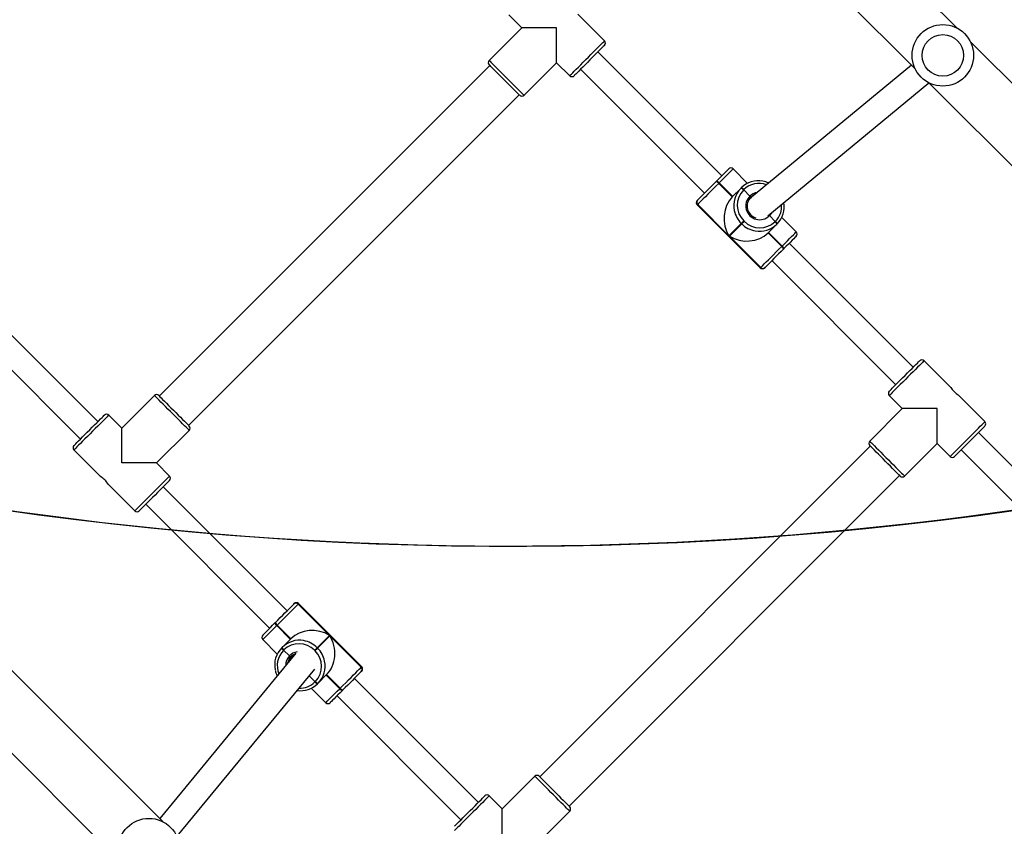
# Model space of a CAD drawing. Units: centimetres. Extents: x -1563 to 1131, y -2520 to -1089.
# Drawn here: x -71 to -7, y -1868 to -1815 of the extents above; entities that cross this region are included whole.
import ezdxf

# ---------------------------------------------------------------- set-up
doc = ezdxf.new("R2010")
doc.units = ezdxf.units.CM
doc.layers.add('VP-DIM', color=7, linetype='Continuous')
doc.layers.add('VP-HIC', color=6, linetype='Continuous')
doc.layers.add('VP-EQ', color=7, linetype='Continuous', true_color=0x8a3492)
doc.dimstyles.new('ISO-25', dxfattribs={"dimtxt": 2.5, "dimasz": 2.5, "dimexe": 1.25, "dimexo": 0.625, "dimtad": 1, "dimtxsty": 'Standard', "dimcen": 2.5, "dimadec": 0, "dimazin": 0, "dimtfac": 1, "dimtmove": 0, "dimatfit": 3, "dimfxl": 1, "dimarcsym": 0})

# ---------------------------------------------------------------- blocks, each defined once
blk = doc.blocks.new('*D85')
at = {"layer": 'Defpoints', "color": 0}
for p in [(576.86, -1202.547), (-576.791, -1823.059), (576.86, -1908.198)]:
    blk.add_point(p, dxfattribs=at)
at = {"layer": 'VP-DIM', "color": 0, "lineweight": -2}
for p, q in [((-576.791, -1272.547), (-576.791, -1182.547)), ((576.86, -1272.547), (576.86, -1182.547)), ((-556.791, -1202.547), (-39.965, -1202.547)), ((556.86, -1202.547), (40.035, -1202.547))]:
    blk.add_line(p, q, dxfattribs=at)
at = {"layer": 'VP-DIM', "color": 0}
for points in [[(-556.791, -1199.213), (-556.791, -1205.88), (-576.791, -1202.547)], [(556.86, -1205.88), (556.86, -1199.213), (576.86, -1202.547)]]:
    blk.add_solid(points, dxfattribs=at)
at = {"layer": 'VP-DIM', "color": 0, "insert": (0.035, -1202.547), "char_height": 20, "attachment_point": 5}
blk.add_mtext('1155', dxfattribs=at)
blk = doc.blocks.new('*D86')
at = {"layer": 'Defpoints', "color": 0}
for p in [(776.86, -1108.612), (-777.791, -1864.244), (776.86, -1931.098)]:
    blk.add_point(p, dxfattribs=at)
at = {"layer": 'VP-DIM', "color": 0, "lineweight": -2}
for p, q in [((-777.791, -1178.612), (-777.791, -1088.612)), ((776.86, -1178.612), (776.86, -1088.612)), ((-757.791, -1108.612), (-43.798, -1108.612)), ((756.86, -1108.612), (42.868, -1108.612))]:
    blk.add_line(p, q, dxfattribs=at)
at = {"layer": 'VP-DIM', "color": 0}
for points in [[(-757.791, -1105.278), (-757.791, -1111.945), (-777.791, -1108.612)], [(756.86, -1111.945), (756.86, -1105.278), (776.86, -1108.612)]]:
    blk.add_solid(points, dxfattribs=at)
at = {"layer": 'VP-DIM', "color": 0, "insert": (-0.465, -1108.612), "char_height": 20, "attachment_point": 5}
blk.add_mtext('1555', dxfattribs=at)
blk = doc.blocks.new('*D89')
at = {"layer": 'Defpoints', "color": 0}
for p in [(-151.428, -1508.625), (366.328, -2317.912), (1005.967, -2317.912)]:
    blk.add_point(p, dxfattribs=at)
at = {"layer": 'VP-DIM', "color": 0, "lineweight": -2}
for p, q in [((935.967, -1508.625), (1025.967, -1508.625)), ((1005.967, -1528.625), (1005.967, -1878.721)), ((1005.967, -2297.912), (1005.967, -1945.388)), ((935.967, -2317.912), (1025.967, -2317.912))]:
    blk.add_line(p, q, dxfattribs=at)
at = {"layer": 'VP-DIM', "color": 0}
for points in [[(1009.3, -1528.625), (1002.633, -1528.625), (1005.967, -1508.625)], [(1002.633, -2297.912), (1009.3, -2297.912), (1005.967, -2317.912)]]:
    blk.add_solid(points, dxfattribs=at)
at = {"layer": 'VP-DIM', "color": 0, "insert": (1005.967, -1912.055), "char_height": 20, "attachment_point": 5, "rotation": 90}
blk.add_mtext('815', dxfattribs=at)
blk = doc.blocks.new('*D91')
at = {"layer": 'Defpoints', "color": 0}
for p in [(-70.278, -1304.612), (344.063, -2519.904), (1110.86, -2519.904)]:
    blk.add_point(p, dxfattribs=at)
at = {"layer": 'VP-DIM', "color": 0, "lineweight": -2}
for p, q in [((1040.86, -1304.612), (1130.86, -1304.612)), ((1110.86, -1324.612), (1110.86, -1869.076)), ((1110.86, -2499.904), (1110.86, -1949.076)), ((1040.86, -2519.904), (1130.86, -2519.904))]:
    blk.add_line(p, q, dxfattribs=at)
at = {"layer": 'VP-DIM', "color": 0}
for points in [[(1114.194, -1324.612), (1107.527, -1324.612), (1110.86, -1304.612)], [(1107.527, -2499.904), (1114.194, -2499.904), (1110.86, -2519.904)]]:
    blk.add_solid(points, dxfattribs=at)
at = {"layer": 'VP-DIM', "color": 0, "insert": (1110.86, -1909.076), "char_height": 20, "attachment_point": 5, "rotation": 90}
blk.add_mtext('1215', dxfattribs=at)
blk = doc.blocks.new('1731____')
at = {"color": 7, "linetype": 'Continuous', "lineweight": 25}
for p, q in [((2681.607, 3210.816), (2658.802, 3233.621)), ((2631.77, 3232.368), (2629.649, 3230.247)), ((2655.179, 3231.869), (2646.235, 3221.019)), ((2644.781, 3222.751), (2636.72, 3230.812)), ((2647.462, 3219.991), (2656.316, 3230.733)), ((2656.115, 3230.934), (2678.92, 3208.129)), ((2629.684, 3229.929), (2608.188, 3208.433)), ((2631.912, 3227.984), (2634.033, 3230.105)), ((2634.033, 3230.105), (2634.882, 3229.257)), ((2635.589, 3229.681), (2643.65, 3221.62)), ((2610.098, 3206.523), (2631.594, 3228.019)), ((2646.458, 3222.261), (2645.515, 3223.203)), ((2644.404, 3222.374), (2644.418, 3222.388)), ((2644.418, 3222.388), (2644.432, 3222.402)), ((2644.589, 3222.276), (2644.575, 3222.262)), ((2644.575, 3222.262), (2645.459, 3221.378)), ((2644.602, 3222.29), (2644.589, 3222.276)), ((2644.589, 3222.276), (2645.473, 3221.392)), ((2645.486, 3221.406), (2644.602, 3222.29)), ((2645.459, 3221.378), (2646.017, 3221.937)), ((2646.017, 3221.937), (2646.031, 3221.951)), ((2646.031, 3221.951), (2646.045, 3221.965)), ((2646.202, 3221.839), (2646.188, 3221.825)), ((2646.216, 3221.853), (2646.202, 3221.839)), ((2646.591, 3221.45), (2646.202, 3221.839)), ((2643.177, 3220.864), (2647.278, 3216.763)), ((2643.199, 3221.169), (2643.205, 3221.175)), ((2643.208, 3220.895), (2643.202, 3220.889)), ((2643.202, 3220.889), (2647.303, 3216.788)), ((2645.244, 3218.859), (2643.208, 3220.895)), ((2647.765, 3220.191), (2647.792, 3220.219)), ((2648.253, 3219.788), (2647.878, 3220.163)), ((2646.043, 3219.657), (2645.244, 3218.859)), ((2645.273, 3218.83), (2646.071, 3219.629)), ((2646.071, 3219.629), (2646.043, 3219.657)), ((2646.21, 3219.825), (2646.239, 3219.796)), ((2648.351, 3219.604), (2647.792, 3219.045)), ((2648.239, 3219.774), (2648.253, 3219.788)), ((2648.253, 3219.788), (2648.266, 3219.802)), ((2648.365, 3219.617), (2648.351, 3219.604)), ((2648.378, 3219.631), (2648.365, 3219.617)), ((2649.617, 3219.102), (2648.674, 3220.044)), ((2647.792, 3219.045), (2648.676, 3218.161)), ((2647.806, 3219.059), (2648.69, 3218.175)), ((2648.704, 3218.189), (2647.82, 3219.073)), ((2647.309, 3216.794), (2645.273, 3218.83)), ((2657.226, 3210.306), (2649.165, 3218.367)), ((2648.676, 3218.161), (2648.69, 3218.175)), ((2648.69, 3218.175), (2648.704, 3218.189)), ((2648.802, 3218.004), (2648.788, 3217.99)), ((2648.816, 3218.018), (2648.802, 3218.004)), ((2648.034, 3217.236), (2656.095, 3209.175)), ((2647.303, 3216.788), (2647.309, 3216.794)), ((2647.589, 3216.791), (2647.583, 3216.785)), ((2604.193, 3206.771), (2596.132, 3214.832)), ((2595.001, 3213.7), (2603.062, 3205.639)), ((2659.669, 3208.995), (2657.933, 3210.731)), ((2607.87, 3208.468), (2605.749, 3206.347)), ((2655.671, 3208.468), (2656.519, 3207.619)), ((2661.893, 3206.771), (2660.161, 3208.503)), ((2656.519, 3207.619), (2654.398, 3205.498)), ((2605.749, 3206.347), (2604.9, 3207.195)), ((2608.012, 3204.084), (2610.133, 3206.205)), ((2669.53, 3198.003), (2661.469, 3206.064)), ((2606.279, 3182.906), (2583.475, 3205.711)), ((2602.638, 3204.932), (2604.373, 3203.197)), ((2654.433, 3205.18), (2632.937, 3183.684)), ((2656.661, 3203.235), (2658.782, 3205.357)), ((2658.782, 3205.357), (2659.63, 3204.508)), ((2660.338, 3204.932), (2668.399, 3196.871)), ((2608.86, 3203.235), (2608.012, 3204.084)), ((2580.788, 3203.024), (2603.592, 3180.219)), ((2634.846, 3181.775), (2656.342, 3203.271)), ((2604.865, 3202.705), (2606.597, 3200.973)), ((2616.497, 3194.467), (2608.436, 3202.528)), ((2607.305, 3201.397), (2615.366, 3193.336)), ((2616.942, 3194.912), (2616.948, 3194.918)), ((2617.228, 3194.915), (2617.222, 3194.909)), ((2617.222, 3194.909), (2619.258, 3192.873)), ((2621.329, 3190.814), (2617.228, 3194.915)), ((2621.354, 3190.839), (2617.253, 3194.94)), ((2615.715, 3193.685), (2615.729, 3193.699)), ((2615.729, 3193.699), (2615.743, 3193.713)), ((2615.841, 3193.528), (2615.827, 3193.515)), ((2615.827, 3193.515), (2616.711, 3192.631)), ((2615.855, 3193.542), (2615.841, 3193.528)), ((2616.725, 3192.644), (2615.841, 3193.528)), ((2616.739, 3192.658), (2615.855, 3193.542)), ((2614.914, 3192.602), (2615.857, 3191.659)), ((2616.18, 3192.1), (2616.739, 3192.658)), ((2619.258, 3192.873), (2618.46, 3192.074)), ((2618.488, 3192.046), (2619.287, 3192.844)), ((2619.287, 3192.844), (2621.323, 3190.808)), ((2616.152, 3192.072), (2616.166, 3192.086)), ((2616.166, 3192.086), (2616.18, 3192.1)), ((2618.46, 3192.074), (2618.488, 3192.046)), ((2616.769, 3191.547), (2606.283, 3182.904)), ((2616.278, 3191.915), (2616.264, 3191.901)), ((2616.292, 3191.929), (2616.278, 3191.915)), ((2616.278, 3191.915), (2616.653, 3191.54)), ((2618.321, 3191.878), (2618.292, 3191.907)), ((2621.323, 3190.808), (2621.329, 3190.814)), ((2607.419, 3181.766), (2617.959, 3190.454)), ((2617.87, 3190.353), (2617.897, 3190.381)), ((2617.926, 3190.268), (2618.329, 3189.864)), ((2619.072, 3190.325), (2618.514, 3189.766)), ((2619.045, 3190.297), (2619.928, 3189.413)), ((2619.942, 3189.427), (2619.058, 3190.311)), ((2619.956, 3189.441), (2619.072, 3190.325)), ((2628.942, 3182.022), (2620.881, 3190.083)), ((2621.332, 3190.534), (2621.326, 3190.528)), ((2618.073, 3189.443), (2619.015, 3188.5)), ((2618.315, 3189.851), (2618.329, 3189.864)), ((2618.329, 3189.864), (2618.343, 3189.878)), ((2618.5, 3189.752), (2618.486, 3189.739)), ((2618.514, 3189.766), (2618.5, 3189.752)), ((2619.928, 3189.413), (2619.942, 3189.427)), ((2619.942, 3189.427), (2619.956, 3189.441)), ((2619.75, 3188.952), (2627.811, 3180.891)), ((2620.113, 3189.315), (2620.099, 3189.301)), ((2620.127, 3189.329), (2620.113, 3189.315)), ((2632.619, 3183.719), (2630.498, 3181.598)), ((2630.498, 3181.598), (2629.649, 3182.446)), ((2629.967, 3159.218), (2607.163, 3182.023)), ((2632.76, 3179.335), (2634.882, 3181.456)), ((2627.386, 3180.184), (2629.122, 3178.448)), ((2604.476, 3179.336), (2627.28, 3156.531)), ((2633.609, 3178.487), (2632.76, 3179.335))]:
    blk.add_line(p, q, dxfattribs=at)
at = {"color": 7, "linetype": 'Continuous', "lineweight": 25, "flags": 128}
for points in [[(2634.033, 3232.368), (2634.033, 3232.084), (2634.033, 3231.805), (2634.033, 3231.535), (2634.033, 3231.278), (2634.033, 3231.038), (2634.033, 3230.819), (2634.033, 3230.625), (2634.033, 3230.458), (2634.033, 3230.321), (2634.033, 3230.216), (2634.033, 3230.145), (2634.033, 3230.11), (2634.033, 3230.105)], [(2637.144, 3231.237), (2637.132, 3231.224), (2637.094, 3231.186), (2637.031, 3231.123), (2636.946, 3231.038), (2636.84, 3230.933), (2636.717, 3230.809), (2636.579, 3230.671), (2636.43, 3230.522), (2636.274, 3230.366), (2636.115, 3230.207), (2635.956, 3230.049), (2635.803, 3229.896), (2635.66, 3229.752), (2635.528, 3229.621), (2635.414, 3229.506), (2635.318, 3229.41), (2635.244, 3229.336), (2635.193, 3229.286), (2635.168, 3229.26), (2635.165, 3229.257)], [(2631.629, 3227.984), (2631.626, 3227.987), (2631.6, 3228.013), (2631.55, 3228.063), (2631.476, 3228.137), (2631.38, 3228.233), (2631.265, 3228.348), (2631.134, 3228.479), (2630.99, 3228.623), (2630.837, 3228.776), (2630.679, 3228.934), (2630.52, 3229.093), (2630.364, 3229.249), (2630.215, 3229.398), (2630.077, 3229.536), (2629.953, 3229.66), (2629.848, 3229.765), (2629.763, 3229.851), (2629.7, 3229.913), (2629.662, 3229.951), (2629.649, 3229.964)], [(2644.432, 3222.402), (2644.584, 3222.554), (2644.727, 3222.697), (2644.858, 3222.828), (2644.973, 3222.943), (2645.069, 3223.04), (2645.145, 3223.115), (2645.198, 3223.168), (2645.227, 3223.197), (2645.233, 3223.203)], [(2643.205, 3221.175), (2643.25, 3221.22), (2643.318, 3221.288), (2643.408, 3221.378), (2643.517, 3221.487), (2643.643, 3221.613), (2643.782, 3221.753), (2643.932, 3221.902), (2644.088, 3222.058), (2644.247, 3222.217), (2644.404, 3222.374)], [(2644.575, 3222.262), (2644.396, 3222.083), (2644.215, 3221.902), (2644.037, 3221.724), (2643.866, 3221.554), (2643.707, 3221.395), (2643.564, 3221.251), (2643.439, 3221.127), (2643.337, 3221.024), (2643.259, 3220.947), (2643.208, 3220.895)], [(2643.177, 3221.147), (2643.178, 3221.148), (2643.199, 3221.169)], [(2646.21, 3219.825), (2646.183, 3219.797), (2646.155, 3219.77), (2646.128, 3219.743), (2646.104, 3219.718), (2646.082, 3219.697), (2646.064, 3219.679), (2646.051, 3219.665), (2646.043, 3219.657)], [(2646.071, 3219.629), (2646.079, 3219.637), (2646.093, 3219.65), (2646.11, 3219.668), (2646.132, 3219.69), (2646.157, 3219.715), (2646.183, 3219.741), (2646.211, 3219.769), (2646.239, 3219.796)], [(2649.617, 3218.819), (2649.611, 3218.813), (2649.582, 3218.784), (2649.529, 3218.731), (2649.454, 3218.656), (2649.357, 3218.559), (2649.242, 3218.444), (2649.111, 3218.313), (2648.968, 3218.17), (2648.816, 3218.018)], [(2647.309, 3216.794), (2647.36, 3216.845), (2647.438, 3216.923), (2647.541, 3217.026), (2647.665, 3217.15), (2647.809, 3217.294), (2647.968, 3217.453), (2648.138, 3217.623), (2648.316, 3217.801), (2648.497, 3217.982), (2648.676, 3218.161)], [(2648.788, 3217.99), (2648.631, 3217.833), (2648.472, 3217.674), (2648.316, 3217.518), (2648.167, 3217.369), (2648.027, 3217.229), (2647.901, 3217.103), (2647.792, 3216.994), (2647.702, 3216.904), (2647.634, 3216.836), (2647.589, 3216.791)], [(2647.583, 3216.785), (2647.562, 3216.764), (2647.561, 3216.763)], [(2655.671, 3208.751), (2655.674, 3208.754), (2655.699, 3208.779), (2655.75, 3208.83), (2655.824, 3208.904), (2655.92, 3209), (2656.035, 3209.115), (2656.166, 3209.246), (2656.31, 3209.39), (2656.463, 3209.543), (2656.621, 3209.701), (2656.78, 3209.86), (2656.936, 3210.016), (2657.085, 3210.165), (2657.223, 3210.303), (2657.346, 3210.426), (2657.452, 3210.532), (2657.537, 3210.617), (2657.6, 3210.68), (2657.638, 3210.718), (2657.651, 3210.731)], [(2608.153, 3208.468), (2608.156, 3208.465), (2608.182, 3208.439), (2608.232, 3208.389), (2608.306, 3208.315), (2608.402, 3208.219), (2608.517, 3208.104), (2608.648, 3207.973), (2608.792, 3207.829), (2608.945, 3207.676), (2609.103, 3207.518), (2609.262, 3207.359), (2609.418, 3207.202), (2609.567, 3207.054), (2609.705, 3206.916), (2609.829, 3206.792), (2609.934, 3206.687), (2610.02, 3206.601), (2610.082, 3206.539), (2610.12, 3206.501), (2610.133, 3206.488)], [(2656.519, 3207.619), (2656.524, 3207.619), (2656.559, 3207.619), (2656.63, 3207.619), (2656.735, 3207.619), (2656.871, 3207.619), (2657.038, 3207.619), (2657.233, 3207.619), (2657.452, 3207.619), (2657.692, 3207.619), (2657.949, 3207.619), (2658.219, 3207.619), (2658.498, 3207.619), (2658.782, 3207.619)], [(2658.782, 3207.619), (2658.782, 3207.336), (2658.782, 3207.057), (2658.782, 3206.786), (2658.782, 3206.529), (2658.782, 3206.289), (2658.782, 3206.07), (2658.782, 3205.876), (2658.782, 3205.709), (2658.782, 3205.572), (2658.782, 3205.467), (2658.782, 3205.397), (2658.782, 3205.361), (2658.782, 3205.357)], [(2602.638, 3205.215), (2602.641, 3205.218), (2602.666, 3205.244), (2602.717, 3205.294), (2602.791, 3205.368), (2602.887, 3205.464), (2603.002, 3205.579), (2603.133, 3205.71), (2603.277, 3205.854), (2603.43, 3206.007), (2603.588, 3206.165), (2603.747, 3206.324), (2603.903, 3206.481), (2604.052, 3206.63), (2604.19, 3206.767), (2604.313, 3206.891), (2604.419, 3206.997), (2604.504, 3207.082), (2604.567, 3207.144), (2604.605, 3207.182), (2604.618, 3207.195)], [(2605.749, 3206.347), (2605.749, 3206.342), (2605.749, 3206.306), (2605.749, 3206.236), (2605.749, 3206.131), (2605.749, 3205.994), (2605.749, 3205.827), (2605.749, 3205.633), (2605.749, 3205.414), (2605.749, 3205.174), (2605.749, 3204.917), (2605.749, 3204.647), (2605.749, 3204.367), (2605.749, 3204.084)], [(2661.893, 3206.488), (2661.88, 3206.475), (2661.842, 3206.437), (2661.78, 3206.375), (2661.695, 3206.289), (2661.589, 3206.184), (2661.466, 3206.06), (2661.328, 3205.922), (2661.179, 3205.773), (2661.023, 3205.617), (2660.863, 3205.458), (2660.705, 3205.3), (2660.552, 3205.147), (2660.408, 3205.003), (2660.277, 3204.872), (2660.162, 3204.757), (2660.067, 3204.661), (2659.993, 3204.587), (2659.942, 3204.537), (2659.917, 3204.511), (2659.913, 3204.508)], [(2656.378, 3203.235), (2656.375, 3203.238), (2656.349, 3203.264), (2656.299, 3203.315), (2656.225, 3203.389), (2656.129, 3203.484), (2656.014, 3203.599), (2655.883, 3203.73), (2655.739, 3203.874), (2655.586, 3204.027), (2655.428, 3204.185), (2655.268, 3204.345), (2655.112, 3204.501), (2654.963, 3204.65), (2654.825, 3204.788), (2654.702, 3204.911), (2654.596, 3205.017), (2654.511, 3205.102), (2654.449, 3205.164), (2654.411, 3205.202), (2654.398, 3205.215)], [(2605.749, 3204.084), (2606.033, 3204.084), (2606.312, 3204.084), (2606.582, 3204.084), (2606.839, 3204.084), (2607.079, 3204.084), (2607.298, 3204.084), (2607.492, 3204.084), (2607.659, 3204.084), (2607.796, 3204.084), (2607.901, 3204.084), (2607.972, 3204.084), (2608.007, 3204.084), (2608.012, 3204.084)], [(2608.86, 3202.952), (2608.847, 3202.94), (2608.809, 3202.902), (2608.747, 3202.839), (2608.662, 3202.754), (2608.556, 3202.648), (2608.433, 3202.525), (2608.295, 3202.387), (2608.146, 3202.238), (2607.99, 3202.082), (2607.83, 3201.923), (2607.672, 3201.764), (2607.519, 3201.611), (2607.375, 3201.468), (2607.244, 3201.336), (2607.129, 3201.222), (2607.034, 3201.126), (2606.96, 3201.052), (2606.909, 3201.001), (2606.884, 3200.976), (2606.88, 3200.973)], [(2615.743, 3193.713), (2615.9, 3193.87), (2616.059, 3194.029), (2616.215, 3194.185), (2616.364, 3194.335), (2616.504, 3194.474), (2616.63, 3194.6), (2616.739, 3194.709), (2616.829, 3194.799), (2616.897, 3194.867), (2616.942, 3194.912)], [(2617.222, 3194.909), (2617.17, 3194.858), (2617.093, 3194.78), (2616.99, 3194.678), (2616.866, 3194.553), (2616.722, 3194.41), (2616.563, 3194.251), (2616.393, 3194.08), (2616.215, 3193.902), (2616.034, 3193.722), (2615.855, 3193.542)], [(2616.948, 3194.918), (2616.969, 3194.939), (2616.97, 3194.94)], [(2614.914, 3192.884), (2614.92, 3192.89), (2614.949, 3192.919), (2615.002, 3192.972), (2615.077, 3193.048), (2615.174, 3193.144), (2615.289, 3193.259), (2615.42, 3193.39), (2615.563, 3193.533), (2615.715, 3193.685)], [(2618.46, 3192.074), (2618.452, 3192.066), (2618.438, 3192.053), (2618.42, 3192.035), (2618.399, 3192.013), (2618.374, 3191.989), (2618.347, 3191.962), (2618.32, 3191.934), (2618.292, 3191.907)], [(2618.321, 3191.878), (2618.348, 3191.906), (2618.376, 3191.934), (2618.402, 3191.96), (2618.427, 3191.985), (2618.449, 3192.007), (2618.467, 3192.024), (2618.48, 3192.038), (2618.488, 3192.046)], [(2619.956, 3189.441), (2620.135, 3189.62), (2620.316, 3189.801), (2620.494, 3189.979), (2620.664, 3190.149), (2620.823, 3190.308), (2620.967, 3190.452), (2621.091, 3190.576), (2621.194, 3190.679), (2621.272, 3190.757), (2621.323, 3190.808)], [(2617.67, 3190.216), (2617.732, 3190.249), (2617.87, 3190.353)], [(2617.933, 3190.421), (2617.835, 3190.352), (2617.834, 3190.352)], [(2621.326, 3190.528), (2621.281, 3190.483), (2621.213, 3190.415), (2621.123, 3190.325), (2621.014, 3190.216), (2620.888, 3190.09), (2620.748, 3189.95), (2620.599, 3189.801), (2620.443, 3189.645), (2620.284, 3189.486), (2620.127, 3189.329)], [(2621.354, 3190.556), (2621.353, 3190.555), (2621.332, 3190.534)], [(2620.099, 3189.301), (2619.947, 3189.149), (2619.804, 3189.006), (2619.673, 3188.875), (2619.558, 3188.76), (2619.461, 3188.664), (2619.386, 3188.588), (2619.333, 3188.535), (2619.304, 3188.506), (2619.298, 3188.5)], [(2632.902, 3183.719), (2632.905, 3183.716), (2632.931, 3183.69), (2632.981, 3183.64), (2633.055, 3183.566), (2633.151, 3183.47), (2633.266, 3183.355), (2633.397, 3183.224), (2633.541, 3183.08), (2633.694, 3182.927), (2633.852, 3182.769), (2634.011, 3182.61), (2634.167, 3182.454), (2634.316, 3182.305), (2634.454, 3182.167), (2634.578, 3182.043), (2634.683, 3181.938), (2634.768, 3181.853), (2634.831, 3181.79), (2634.869, 3181.752), (2634.882, 3181.739)], [(2627.386, 3180.466), (2627.39, 3180.47), (2627.415, 3180.495), (2627.466, 3180.546), (2627.54, 3180.62), (2627.635, 3180.715), (2627.75, 3180.83), (2627.881, 3180.961), (2628.025, 3181.105), (2628.178, 3181.258), (2628.336, 3181.417), (2628.496, 3181.576), (2628.652, 3181.732), (2628.801, 3181.881), (2628.939, 3182.019), (2629.062, 3182.142), (2629.168, 3182.248), (2629.253, 3182.333), (2629.315, 3182.395), (2629.353, 3182.434), (2629.366, 3182.446)], [(2630.498, 3181.598), (2630.498, 3181.593), (2630.498, 3181.558), (2630.498, 3181.487), (2630.498, 3181.382), (2630.498, 3181.246), (2630.498, 3181.079), (2630.498, 3180.884), (2630.498, 3180.665), (2630.498, 3180.425), (2630.498, 3180.168), (2630.498, 3179.898), (2630.498, 3179.619), (2630.498, 3179.335)], [(2630.498, 3179.335), (2630.781, 3179.335), (2631.06, 3179.335), (2631.331, 3179.335), (2631.588, 3179.335), (2631.828, 3179.335), (2632.047, 3179.335), (2632.241, 3179.335), (2632.408, 3179.335), (2632.545, 3179.335), (2632.65, 3179.335), (2632.72, 3179.335), (2632.756, 3179.335), (2632.76, 3179.335)]]:
    blk.add_lwpolyline(points, dxfattribs=at)
at = {"color": 8, "linetype": 'Continuous', "lineweight": 25, "flags": 128}
for points in [[(2634.882, 3229.257), (2634.894, 3229.269), (2634.932, 3229.307), (2634.994, 3229.369), (2635.078, 3229.453), (2635.184, 3229.559), (2635.308, 3229.683), (2635.447, 3229.823), (2635.6, 3229.975), (2635.761, 3230.136), (2635.929, 3230.304), (2636.098, 3230.473), (2636.265, 3230.64), (2636.426, 3230.802), (2636.579, 3230.954), (2636.718, 3231.094), (2636.842, 3231.218), (2636.948, 3231.323), (2637.032, 3231.408), (2637.094, 3231.469), (2637.132, 3231.507), (2637.144, 3231.52), (2637.144, 3231.52)], [(2629.649, 3230.247), (2629.662, 3230.234), (2629.699, 3230.196), (2629.761, 3230.135), (2629.846, 3230.05), (2629.951, 3229.945), (2630.075, 3229.821), (2630.215, 3229.681), (2630.367, 3229.529), (2630.529, 3229.367), (2630.696, 3229.2), (2630.865, 3229.031), (2631.032, 3228.864), (2631.194, 3228.702), (2631.346, 3228.55), (2631.486, 3228.41), (2631.61, 3228.286), (2631.715, 3228.181), (2631.8, 3228.096), (2631.862, 3228.034), (2631.899, 3227.997), (2631.912, 3227.984)], [(2645.515, 3223.203), (2645.509, 3223.196), (2645.476, 3223.164), (2645.416, 3223.103), (2645.329, 3223.017), (2645.219, 3222.907), (2645.088, 3222.776), (2644.939, 3222.627), (2644.776, 3222.463), (2644.602, 3222.29)], [(2643.202, 3220.889), (2643.178, 3220.866), (2643.177, 3220.864)], [(2648.704, 3218.189), (2648.877, 3218.362), (2649.04, 3218.525), (2649.189, 3218.674), (2649.321, 3218.806), (2649.431, 3218.916), (2649.517, 3219.002), (2649.577, 3219.062), (2649.61, 3219.095), (2649.617, 3219.102)], [(2647.278, 3216.763), (2647.28, 3216.764), (2647.303, 3216.788)], [(2657.933, 3210.731), (2657.921, 3210.718), (2657.883, 3210.68), (2657.821, 3210.619), (2657.737, 3210.534), (2657.631, 3210.429), (2657.507, 3210.305), (2657.368, 3210.165), (2657.215, 3210.013), (2657.054, 3209.851), (2656.887, 3209.684), (2656.717, 3209.515), (2656.55, 3209.348), (2656.389, 3209.186), (2656.236, 3209.034), (2656.097, 3208.894), (2655.973, 3208.77), (2655.867, 3208.664), (2655.783, 3208.58), (2655.721, 3208.518), (2655.683, 3208.481), (2655.671, 3208.468), (2655.671, 3208.468)], [(2610.133, 3206.205), (2610.12, 3206.218), (2610.083, 3206.255), (2610.021, 3206.317), (2609.936, 3206.402), (2609.831, 3206.507), (2609.707, 3206.631), (2609.567, 3206.771), (2609.415, 3206.923), (2609.253, 3207.085), (2609.086, 3207.252), (2608.917, 3207.421), (2608.75, 3207.588), (2608.588, 3207.75), (2608.436, 3207.902), (2608.296, 3208.042), (2608.172, 3208.166), (2608.067, 3208.271), (2607.982, 3208.356), (2607.921, 3208.418), (2607.883, 3208.455), (2607.87, 3208.468)], [(2604.9, 3207.195), (2604.888, 3207.182), (2604.85, 3207.145), (2604.788, 3207.083), (2604.704, 3206.999), (2604.598, 3206.893), (2604.474, 3206.769), (2604.335, 3206.629), (2604.182, 3206.477), (2604.021, 3206.315), (2603.854, 3206.148), (2603.684, 3205.979), (2603.517, 3205.812), (2603.356, 3205.65), (2603.203, 3205.498), (2603.064, 3205.358), (2602.94, 3205.234), (2602.834, 3205.129), (2602.75, 3205.044), (2602.688, 3204.983), (2602.65, 3204.945), (2602.638, 3204.932), (2602.638, 3204.932)], [(2659.63, 3204.508), (2659.643, 3204.521), (2659.681, 3204.558), (2659.743, 3204.62), (2659.827, 3204.705), (2659.932, 3204.81), (2660.056, 3204.934), (2660.196, 3205.074), (2660.348, 3205.226), (2660.51, 3205.388), (2660.677, 3205.555), (2660.846, 3205.724), (2661.014, 3205.891), (2661.175, 3206.053), (2661.328, 3206.205), (2661.467, 3206.345), (2661.591, 3206.469), (2661.697, 3206.574), (2661.781, 3206.659), (2661.843, 3206.721), (2661.881, 3206.758), (2661.893, 3206.771), (2661.893, 3206.771)], [(2654.398, 3205.498), (2654.411, 3205.485), (2654.448, 3205.448), (2654.51, 3205.386), (2654.594, 3205.301), (2654.7, 3205.196), (2654.824, 3205.072), (2654.964, 3204.932), (2655.116, 3204.78), (2655.277, 3204.618), (2655.445, 3204.451), (2655.614, 3204.282), (2655.781, 3204.115), (2655.943, 3203.953), (2656.095, 3203.801), (2656.235, 3203.661), (2656.359, 3203.537), (2656.464, 3203.432), (2656.549, 3203.347), (2656.61, 3203.286), (2656.648, 3203.248), (2656.661, 3203.235)], [(2606.597, 3200.973), (2606.61, 3200.985), (2606.648, 3201.023), (2606.709, 3201.085), (2606.794, 3201.169), (2606.899, 3201.275), (2607.023, 3201.399), (2607.163, 3201.538), (2607.315, 3201.691), (2607.477, 3201.852), (2607.644, 3202.019), (2607.813, 3202.188), (2607.981, 3202.356), (2608.142, 3202.517), (2608.294, 3202.67), (2608.434, 3202.809), (2608.558, 3202.933), (2608.664, 3203.039), (2608.748, 3203.123), (2608.81, 3203.185), (2608.848, 3203.223), (2608.86, 3203.235)], [(2617.253, 3194.94), (2617.251, 3194.939), (2617.228, 3194.915)], [(2615.827, 3193.515), (2615.654, 3193.341), (2615.491, 3193.178), (2615.341, 3193.029), (2615.21, 3192.898), (2615.1, 3192.788), (2615.014, 3192.701), (2614.953, 3192.641), (2614.921, 3192.608), (2614.914, 3192.602)], [(2616.505, 3191.33), (2616.542, 3191.396), (2616.653, 3191.54)], [(2621.329, 3190.814), (2621.353, 3190.838), (2621.354, 3190.839)], [(2619.015, 3188.5), (2619.022, 3188.507), (2619.055, 3188.54), (2619.115, 3188.6), (2619.201, 3188.686), (2619.311, 3188.796), (2619.443, 3188.928), (2619.592, 3189.077), (2619.755, 3189.24), (2619.928, 3189.413)], [(2634.882, 3181.456), (2634.869, 3181.469), (2634.831, 3181.507), (2634.77, 3181.568), (2634.685, 3181.653), (2634.58, 3181.758), (2634.456, 3181.882), (2634.316, 3182.022), (2634.164, 3182.174), (2634.002, 3182.336), (2633.835, 3182.503), (2633.666, 3182.672), (2633.499, 3182.84), (2633.337, 3183.001), (2633.185, 3183.153), (2633.045, 3183.293), (2632.921, 3183.417), (2632.816, 3183.523), (2632.731, 3183.607), (2632.669, 3183.669), (2632.632, 3183.707), (2632.619, 3183.719)], [(2629.649, 3182.446), (2629.637, 3182.434), (2629.599, 3182.396), (2629.537, 3182.334), (2629.453, 3182.25), (2629.347, 3182.144), (2629.223, 3182.02), (2629.083, 3181.881), (2628.931, 3181.728), (2628.77, 3181.567), (2628.602, 3181.4), (2628.433, 3181.23), (2628.266, 3181.063), (2628.104, 3180.902), (2627.952, 3180.749), (2627.812, 3180.61), (2627.688, 3180.486), (2627.583, 3180.38), (2627.498, 3180.296), (2627.437, 3180.234), (2627.399, 3180.196), (2627.386, 3180.184), (2627.386, 3180.184)]]:
    blk.add_lwpolyline(points, dxfattribs=at)
at = {"color": 7, "linetype": 'Continuous', "lineweight": 25}
for centre, radius in [((2657.017, 3232.719), 2), ((2605.378, 3181.121), 2), ((2605.378, 3181.121), 1.35)]:
    blk.add_circle(centre, radius, dxfattribs=at)
for centre, radius, start, end in [((2629.791, 3230.105), 0.2, 135, 225), ((2635.023, 3229.398), 0.2, 225, 315), ((2631.77, 3228.125), 0.2, 225, 315), ((2645.374, 3223.061), 0.2, 45, 135), ((2644.349, 3222.104), 0.276, 35.00867, 78.48267), ((2644.363, 3222.118), 0.276, 35.0082, 78.48314), ((2644.377, 3222.131), 0.276, 35.02303, 78.47579), ((2647.161, 3220.842), 1.583, 81.98266, 134.81931), ((2647.142, 3220.82), 1.585, 135.19835, 191.7955), ((2647.2, 3220.836), 1.415, 135.64038, 225.6259), ((2645.962, 3221.667), 0.276, 34.99915, 78.4811), ((2645.976, 3221.681), 0.276, 34.99108, 78.48917), ((2645.99, 3221.694), 0.276, 35.0082, 78.48314), ((2643.318, 3221.005), 0.2, 135, 225), ((2643.34, 3221.031), 0.198, 135.64263, 225.63095), ((2643.346, 3221.037), 0.198, 135.65033, 225.62328), ((2647.254, 3220.748), 1.585, 315.19769, 11.79561), ((2647.235, 3220.749), 0.769, 289.22112, 316.42521), ((2647.061, 3220.576), 0.72, 312.67848, 339.27478), ((2647.129, 3220.647), 0.772, 320.50735, 349.65328), ((2647.232, 3220.75), 0.772, 316.53106, 351.71348), ((2647.25, 3220.786), 1.415, 224.37523, 314.35857), ((2647.233, 3220.731), 1.588, 259.79814, 314.74438), ((2648.081, 3219.548), 0.276, 11.52089, 54.99063), ((2648.094, 3219.562), 0.276, 11.52805, 54.97629), ((2648.108, 3219.576), 0.276, 11.52001, 54.98433), ((2649.475, 3218.96), 0.2, 315, 45), ((2648.518, 3217.935), 0.276, 11.50985, 55.00578), ((2648.532, 3217.949), 0.276, 11.51655, 54.98779), ((2648.545, 3217.963), 0.276, 11.52089, 54.99063), ((2647.419, 3216.904), 0.2, 225, 315), ((2647.445, 3216.926), 0.198, 224.38544, 314.34865), ((2647.45, 3216.932), 0.198, 224.36601, 314.36809), ((2657.792, 3210.589), 0.2, 45, 135), ((2655.812, 3208.609), 0.2, 135, 225), ((2661.029, 3209.866), 1.616, 212.65587, 237.50917), ((2608.012, 3208.326), 0.2, 45, 135), ((2604.759, 3207.054), 0.2, 45, 135), ((2661.752, 3206.629), 0.2, 315, 45), ((2609.992, 3206.347), 0.2, 315, 45), ((2654.539, 3205.357), 0.2, 135, 225), ((2602.779, 3205.074), 0.2, 135, 225), ((2659.772, 3204.649), 0.2, 225, 315), ((2603.501, 3201.835), 1.618, 32.50666, 57.32497), ((2608.719, 3203.094), 0.2, 315, 45), ((2656.519, 3203.377), 0.2, 225, 315), ((2606.739, 3201.114), 0.2, 225, 315), ((2617.08, 3194.771), 0.198, 44.37506, 134.35927), ((2617.086, 3194.777), 0.198, 44.36814, 134.3662), ((2617.112, 3194.799), 0.2, 45, 135), ((2615.986, 3193.741), 0.276, 191.52805, 234.97629), ((2615.999, 3193.754), 0.276, 191.52805, 234.97629), ((2616.013, 3193.768), 0.276, 191.52089, 234.99063), ((2615.056, 3192.743), 0.2, 135, 225), ((2617.276, 3190.956), 1.584, 135.19228, 190.03751), ((2616.423, 3192.127), 0.276, 191.53461, 234.98102), ((2616.437, 3192.141), 0.276, 191.52001, 234.98433), ((2617.298, 3190.972), 1.588, 79.79814, 134.74438), ((2616.45, 3192.155), 0.276, 191.52805, 234.97629), ((2617.281, 3190.917), 1.415, 44.37303, 134.36078), ((2617.292, 3190.907), 0.9, 314.73804, 135.26122), ((2617.309, 3190.922), 0.799, 314.57743, 72.66903), ((2617.331, 3190.867), 1.415, 315.64141, 45.62487), ((2617.389, 3190.883), 1.585, 315.19953, 11.79378), ((2621.185, 3190.667), 0.198, 315.64263, 45.63095), ((2621.191, 3190.672), 0.198, 315.65033, 45.62328), ((2621.213, 3190.698), 0.2, 315, 45), ((2617.367, 3190.869), 1.59, 259.83848, 314.70583), ((2618.541, 3190.009), 0.276, 215.02303, 258.47579), ((2618.555, 3190.023), 0.276, 215.0082, 258.48314), ((2618.569, 3190.036), 0.276, 215.00867, 258.48267), ((2620.154, 3189.572), 0.276, 215.01349, 258.47425), ((2620.168, 3189.586), 0.276, 215.03781, 258.44993), ((2620.182, 3189.599), 0.276, 215.0082, 258.48314), ((2619.157, 3188.642), 0.2, 225, 315), ((2632.76, 3183.578), 0.2, 45, 135), ((2629.508, 3182.305), 0.2, 45, 135), ((2634.74, 3181.598), 0.2, 315, 45), ((2627.528, 3180.325), 0.2, 135, 225)]:
    blk.add_arc(centre, radius, start, end, dxfattribs=at)
at = {"color": 8, "linetype": 'Continuous', "lineweight": 25}
for centre, radius, start, end in [((2647.194, 3220.869), 1.387, 87.48999, 134.84235), ((2647.246, 3220.764), 0.872, 316.42397, 1.48193), ((2647.271, 3220.786), 1.4, 315.35192, 22.69313), ((2647.212, 3220.829), 1.656, 191.59358, 225.04758), ((2647.251, 3220.764), 0.868, 278.37822, 316.2197), ((2647.242, 3220.798), 1.655, 224.94708, 259.9043), ((2617.289, 3190.906), 1.654, 44.94062, 79.90704), ((2617.319, 3190.875), 1.655, 11.59131, 45.05107), ((2617.249, 3190.923), 1.388, 135.16975, 184.96278), ((2617.327, 3190.896), 0.868, 278.33671, 313.63716), ((2617.332, 3190.845), 1.399, 249.5531, 314.66338)]:
    blk.add_arc(centre, radius, start, end, dxfattribs=at)
at = {"color": 7, "linetype": 'Continuous', "lineweight": 25}
for centre, major_axis, start_param, end_param in [((2646.372, 3219.986), (0, 1.791), 0.680678, 2.251475), ((2646.4, 3219.958), (1.791, 0), 4.031711, 5.602507), ((2618.131, 3191.745), (1.791, 0), 0.890118, 2.460914), ((2618.159, 3191.717), (0, 1.791), 3.822271, 5.393067)]:
    blk.add_ellipse(centre, major_axis=major_axis, ratio=0.809784, start_param=start_param, end_param=end_param, dxfattribs=at)
for points, knots in [([(2648.804, 3221.077), (2648.796, 3221.117), (2648.774, 3221.23), (2648.729, 3221.36), (2648.684, 3221.444), (2648.674, 3221.462)], [0, 0, 0, 0, 0.29806, 0.852455, 1, 1, 1, 1]), ([(2647.878, 3220.163), (2647.872, 3220.168), (2647.859, 3220.181), (2647.837, 3220.199), (2647.816, 3220.214), (2647.799, 3220.222), (2647.795, 3220.22), (2647.792, 3220.219)], [0, 0, 0, 0, 0.143255, 0.358068, 0.572897, 0.787537, 1, 1, 1, 1]), ([(2647.792, 3220.219), (2647.794, 3220.22), (2647.799, 3220.222), (2647.813, 3220.216), (2647.834, 3220.202), (2647.857, 3220.183), (2647.871, 3220.169), (2647.878, 3220.163)], [0, 0, 0, 0, 0.18284, 0.397451, 0.612096, 0.826774, 1, 1, 1, 1]), ([(2699.066, 3204.302), (2698.622, 3203.786), (2697.335, 3202.292), (2695.189, 3199.83), (2692.623, 3196.92), (2690.037, 3194.027), (2687.433, 3191.149), (2684.81, 3188.287), (2682.169, 3185.441), (2679.51, 3182.611), (2676.832, 3179.798), (2674.137, 3177.002), (2671.423, 3174.222), (2668.693, 3171.46), (2665.945, 3168.715), (2663.179, 3165.987), (2660.397, 3163.276), (2657.598, 3160.584), (2654.782, 3157.909), (2651.95, 3155.253), (2649.102, 3152.615), (2646.237, 3149.995), (2643.357, 3147.394), (2640.461, 3144.812), (2637.55, 3142.249), (2635.337, 3140.325), (2634.096, 3139.255), (2633.834, 3139.029)], [0, 0, 0, 0, 0.022116, 0.064143, 0.10617, 0.148198, 0.190225, 0.232252, 0.274279, 0.316307, 0.358334, 0.400361, 0.442388, 0.484416, 0.526443, 0.56847, 0.610497, 0.652525, 0.694552, 0.736579, 0.778606, 0.820634, 0.862661, 0.904688, 0.946715, 0.988743, 1, 1, 1, 1]), ([(2616.653, 3191.54), (2616.659, 3191.535), (2616.672, 3191.522), (2616.691, 3191.506), (2616.702, 3191.498), (2616.706, 3191.495)], [0, 0, 0, 0, 0.289817, 0.723895, 1, 1, 1, 1]), ([(2616.706, 3191.496), (2616.703, 3191.498), (2616.693, 3191.504), (2616.674, 3191.52), (2616.66, 3191.534), (2616.653, 3191.54)], [0, 0, 0, 0, 0.216954, 0.650396, 1, 1, 1, 1]), ([(2617.87, 3190.353), (2617.869, 3190.351), (2617.867, 3190.347), (2617.873, 3190.332), (2617.887, 3190.311), (2617.905, 3190.289), (2617.919, 3190.274), (2617.926, 3190.268)], [0, 0, 0, 0, 0.182846, 0.397379, 0.612019, 0.826658, 1, 1, 1, 1]), ([(2617.926, 3190.268), (2617.92, 3190.273), (2617.907, 3190.286), (2617.889, 3190.308), (2617.875, 3190.329), (2617.867, 3190.346), (2617.869, 3190.351), (2617.87, 3190.353)], [0, 0, 0, 0, 0.1433388, 0.3580817, 0.5728878, 0.7875409, 1, 1, 1, 1]), ([(2616.703, 3189.419), (2616.764, 3189.393), (2616.887, 3189.341), (2617.017, 3189.316), (2617.083, 3189.303)], [0, 0, 0, 0, 0.497124, 1, 1, 1, 1])]:
    blk.add_open_spline(points, degree=3, knots=knots, dxfattribs=at)
blk = doc.blocks.new('1731 2D')
at = {"rotation": 180}
blk.add_blockref('1731____', (2594.137, 1363.459), dxfattribs=at)

msp = doc.modelspace()

# ---------------------------------------------------------------- linework, layer by layer
at = {"layer": 'VP-HIC', "color": 4}
msp.add_lwpolyline([(75.202, -1356.467), (119.218, -1392.412, -0.295074), (195.904, -1630.071), (182.774, -1679.088, -0.577167), (-201.928, -1782.308), (-275.64, -1708.687, -0.578532), (-171.982, -1323.616), (-129.155, -1312.275, -0.240395)], format="xyb", close=True, dxfattribs=at)
at = {"layer": 'VP-HIC', "color": 6}
msp.add_lwpolyline([(135.923, -2155.187, -0.079033), (83.177, -2163.577), (18.078, -2163.577, -0.352316), (-147.978, -2029.987), (-193.022, -2029.987, -0.414214), (-363.022, -1859.987), (-363.022, -1772.648, -0.193619), (-315.656, -1654.916, 0.073246), (-275.64, -1708.687), (-201.928, -1782.308, 0.361473), (90.978, -1809.056), (90.978, -1889.698, 0.11044), (110.978, -1979.141), (110.978, -2061.075, 0.130282)], format="xyb", close=True, dxfattribs=at)

# ---------------------------------------------------------------- block references
at = {"layer": 'VP-EQ', "color": 0}
msp.add_blockref('1731 2D', (0, 0), dxfattribs=at)

# ---------------------------------------------------------------- dimensions: what is measured, and where the dimension line sits
at = {"layer": 'VP-DIM', "color": 0}
dim = msp.add_linear_dim(base=(776.86, -1108.612), p1=(-777.791, -1864.244), p2=(776.86, -1931.098), dimstyle='ISO-25', override={"dimtxt": 20, "dimasz": 20, "dimexe": 20, "dimexo": 50, "dimgap": 10, "dimtad": 0, "dimdec": 0, "dimzin": 1, "dimadec": 2, "dimfxl": 70, "dimfxlon": 1, "dimtzin": 1}, dxfattribs=at)
dim.commit()
dim.dimension.update_dxf_attribs({"geometry": '*D86', "text_midpoint": (-0.465, -1108.612)})
dim = msp.add_linear_dim(base=(576.86, -1202.547), p1=(-576.791, -1823.059), p2=(576.86, -1908.198), text='1155', dimstyle='ISO-25', override={"dimtxt": 20, "dimasz": 20, "dimexe": 20, "dimexo": 50, "dimgap": 10, "dimtad": 0, "dimdec": 0, "dimzin": 1, "dimadec": 2, "dimfxl": 70, "dimfxlon": 1, "dimtzin": 1}, dxfattribs=at)
dim.commit()
dim.dimension.update_dxf_attribs({"geometry": '*D85', "text_midpoint": (0.035, -1202.547)})
dim = msp.add_linear_dim(base=(1110.86, -2519.904), p1=(-70.278, -1304.612), p2=(344.063, -2519.904), angle=90, dimstyle='ISO-25', override={"dimtxt": 20, "dimasz": 20, "dimexe": 20, "dimexo": 50, "dimgap": 10, "dimtad": 0, "dimdec": 0, "dimzin": 1, "dimadec": 2, "dimfxl": 70, "dimfxlon": 1, "dimtzin": 1}, dxfattribs=at)
dim.commit()
dim.dimension.update_dxf_attribs({"geometry": '*D91', "text_midpoint": (1110.86, -1909.076), "dimtype": 160})
dim = msp.add_linear_dim(base=(1005.967, -2317.912), p1=(-151.428, -1508.625), p2=(366.328, -2317.912), angle=90, text='815', dimstyle='ISO-25', override={"dimtxt": 20, "dimasz": 20, "dimexe": 20, "dimexo": 50, "dimgap": 10, "dimtad": 0, "dimdec": 0, "dimzin": 1, "dimadec": 2, "dimfxl": 70, "dimfxlon": 1, "dimtzin": 1}, dxfattribs=at)
dim.commit()
dim.dimension.update_dxf_attribs({"geometry": '*D89', "text_midpoint": (1005.967, -1912.055), "dimtype": 160})

doc.saveas('drawing.dxf')
